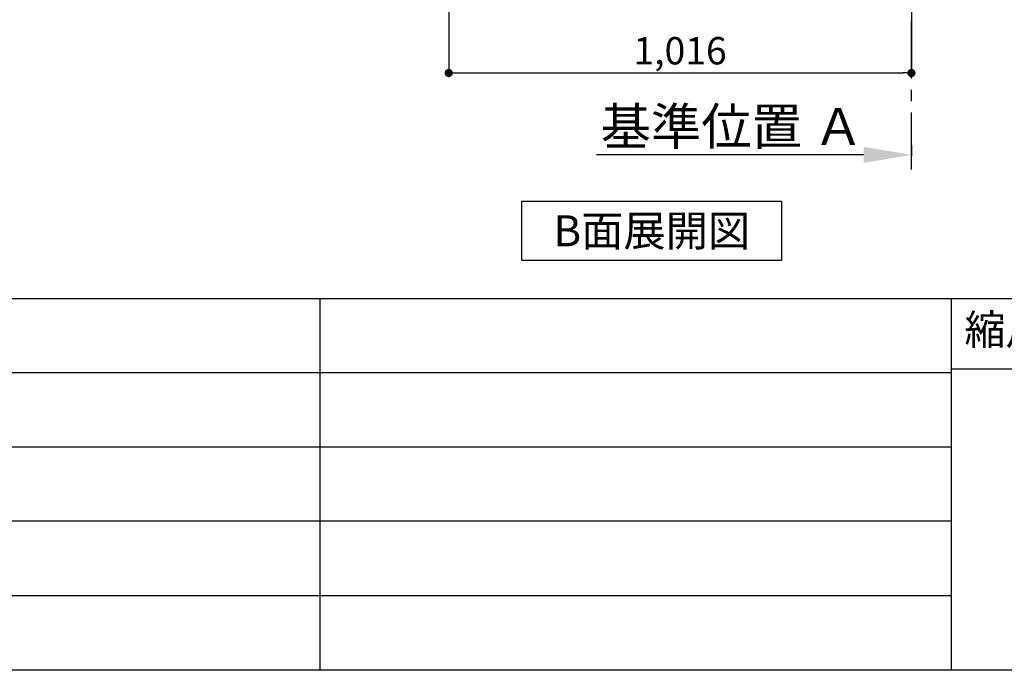
# Model space of a CAD drawing. Extents: x 56059 to 82181, y 210 to 8610.
# Drawn here: x 76830 to 78992, y 210 to 1640 of the extents above; entities that cross this region are included whole.
import ezdxf

# ---------------------------------------------------------------- set-up
doc = ezdxf.new("R2010")
doc.units = 0
doc.header["$LTSCALE"] = 50
doc.header["$MEASUREMENT"] = 0
doc.linetypes.add('CENTER', pattern=[2, 1.25, -0.25, 0.25, -0.25])
doc.layers.get('0').update_dxf_attribs({"linetype": 'CONTINUOUS'})
for name, color, linetype in [('111-壁仕上', 3, 'CONTINUOUS'), ('160-文字', 254, 'CONTINUOUS'), ('166-寸法B', 11, 'CONTINUOUS'), ('190-図面外枠', 5, 'CONTINUOUS'), ('191-図面内枠', 4, 'CONTINUOUS')]:
    doc.layers.add(name, color=color, linetype=linetype)
doc.styles.add('KH001', font='txt')
doc.dimstyles.new('KH1xx030', dxfattribs={"dimscale": 30, "dimtxt": 2, "dimasz": 0.6, "dimexe": 0.3, "dimexo": 1.2, "dimgap": 0.5, "dimtad": 3, "dimdec": 1, "dimdsep": 46, "dimlunit": 6, "dimtxsty": 'KH001', "dimblk": 'DOT', "dimcen": 1, "dimdle": 1, "dimclrd": 256, "dimclre": 256, "dimclrt": 256, "dimadec": 0, "dimazin": 0, "dimtfac": 1, "dimtdec": 1, "dimtix": 1, "dimtmove": 2, "dimatfit": 3, "dimldrblk": 'CLOSEDBLANK', "dimfxl": 1, "dimtolj": 1, "dimtzin": 0, "dimlwd": -1, "dimlwe": -1, "dimarcsym": 0})

# ---------------------------------------------------------------- blocks, each defined once
blk = doc.blocks.new('_Dot')
at = {"color": 0, "linetype": 'ByBlock', "lineweight": -2}
blk.add_line((-0.5, 0), (-1, 0), dxfattribs=at)
at = {"color": 0, "linetype": 'ByBlock', "const_width": 0.5}
blk.add_lwpolyline([(-0.25, 0, 1), (0.25, 0, 1)], format="xyb", close=True, dxfattribs=at)
blk = doc.blocks.new('*D102')
at = {"layer": '166-寸法B', "transparency": 16777216}
for p, q in [((77771.9, 2131.5), (77771.9, 1513.5)), ((78787.9, 1685.2), (78787.9, 1513.5)), ((77789.9, 1522.5), (78769.9, 1522.5))]:
    blk.add_line(p, q, dxfattribs=at)
at = {"layer": '166-寸法B', "transparency": 16777216, "xscale": 18, "yscale": 18, "zscale": 18, "rotation": 180}
blk.add_blockref('_Dot', (77771.9, 1522.5), dxfattribs=at)
at = {"layer": '166-寸法B', "transparency": 16777216, "xscale": 18, "yscale": 18, "zscale": 18}
blk.add_blockref('_Dot', (78787.9, 1522.5), dxfattribs=at)
at = {"layer": '166-寸法B', "transparency": 16777216, "insert": (78279.9, 1571.3), "char_height": 60, "attachment_point": 5, "style": 'KH001'}
blk.add_mtext('\\A1;1,016', dxfattribs=at)
blk = doc.blocks.new('_ClosedBlank')
at = {"color": 0, "linetype": 'ByBlock', "lineweight": -2}
for p, q in [((-1, 0.167), (0, 0)), ((-1, 0.167), (-1, -0.167)), ((0, 0), (-1, -0.167))]:
    blk.add_line(p, q, dxfattribs=at)
blk = doc.blocks.new('*D202')
at = {"layer": '166-寸法B', "transparency": 16777216}
for p, q in [((78787.9, 1363.8), (78787.9, 1339.6)), ((78682.9, 1342.6), (78096.3, 1342.6))]:
    blk.add_line(p, q, dxfattribs=at)
blk.add_solid([(78682.9, 1360.1), (78682.9, 1325.1), (78787.9, 1342.6)], dxfattribs=at)
at = {"layer": '166-寸法B', "transparency": 16777216, "insert": (78394.1, 1405.1), "char_height": 81, "attachment_point": 5, "style": 'KH001'}
blk.add_mtext('\\A1;基準位置 Ａ', dxfattribs=at)
blk = doc.blocks.new('_None')

msp = doc.modelspace()

# ---------------------------------------------------------------- linework, layer by layer
at = {"layer": '111-壁仕上', "color": 253, "linetype": 'CENTER', "ltscale": 2}
msp.add_line((78787.87, 1310.51), (78787.87, 3567.32), dxfattribs=at)
at = {"layer": '160-文字'}
msp.add_lwpolyline([(77932.74, 1241.05), (78502.77, 1241.05), (78502.77, 1110.62), (77932.74, 1110.62)], close=True, dxfattribs=at)
at = {"layer": '190-図面外枠'}
msp.add_line((82181.34, 210.4), (70032.52, 210.4), dxfattribs=at)
at = {"layer": '191-図面内枠'}
for p, q in [((70032.52, 1027.33), (82181.34, 1027.33)), ((77488.71, 1027.33), (77488.71, 210.4)), ((78875.3, 1027.33), (78875.3, 210.4)), ((78875.3, 872.98), (79399.03, 872.98)), ((74390.9, 864.4), (78875.3, 864.4)), ((74390.9, 701.4), (78875.3, 701.4)), ((74390.9, 538.4), (78875.3, 538.4)), ((74390.9, 374.4), (78875.3, 374.4))]:
    msp.add_line(p, q, dxfattribs=at)

# ---------------------------------------------------------------- texts
at = {"layer": '160-文字', "insert": (78217.76, 1175.84), "char_height": 68, "attachment_point": 5, "style": 'KH001'}
msp.add_mtext('{\\fArial|b0|i0|c0|p32;B}面展開図', dxfattribs=at)
at = {"layer": '191-図面内枠', "insert": (79145.89, 950.16), "char_height": 66, "attachment_point": 5, "line_spacing_factor": 0.782827, "style": 'KH001'}
msp.add_mtext('縮尺/SCALE', dxfattribs=at)

# ---------------------------------------------------------------- dimensions: what is measured, and where the dimension line sits
at = {"layer": '166-寸法B'}
dim = msp.add_linear_dim(base=(78787.87, 1522.49), p1=(77771.87, 2167.49), p2=(78787.87, 1721.17), dimstyle='KH1xx030', dxfattribs=at)
dim.commit()
dim.dimension.update_dxf_attribs({"geometry": '*D102', "text_midpoint": (78279.87, 1571.3)})
dim = msp.add_linear_dim(base=(78105.27, 1342.64), p1=(78787.87, 1393.77), p2=(78105.27, 1263.32), text='基準位置 Ａ', dimstyle='KH1xx030', override={"dimtxt": 2.7, "dimasz": 3.5, "dimexe": 0.1, "dimexo": 1, "dimblk2": 'None', "dimsah": 1, "dimdle": 0.3, "dimse2": 1}, dxfattribs=at)
dim.commit()
dim.dimension.update_dxf_attribs({"geometry": '*D202', "text_midpoint": (78394.07, 1405.13)})

doc.saveas('drawing.dxf')
